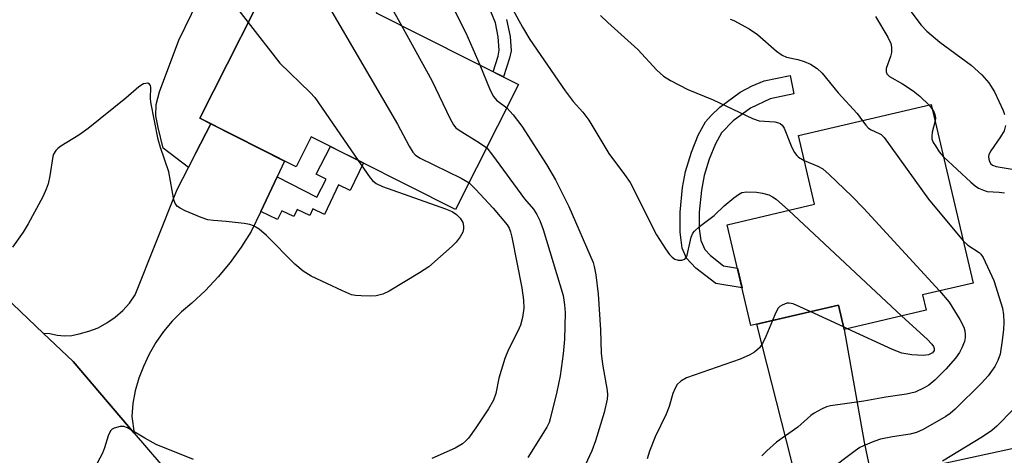
# Model space of a CAD drawing. Units: inches. Extents: x 1237766 to 1243766, y 525455 to 529455.
# Drawn here: x 1241761 to 1241965, y 526225 to 526316 of the extents above; entities that cross this region are included whole.
import ezdxf

# ---------------------------------------------------------------- set-up
doc = ezdxf.new("R2010")
doc.units = ezdxf.units.IN
doc.header["$MEASUREMENT"] = 0
for name, color, linetype in [('BLDG-Footprint', 5, 'Continuous'), ('TRANS-Non Street Sidewalk', 7, 'Continuous'), ('TRANS-Road', 130, 'Continuous'), ('Undefined', 1, 'Continuous')]:
    doc.layers.add(name, color=color, linetype=linetype)

msp = doc.modelspace()

# ---------------------------------------------------------------- linework, layer by layer
at = {"layer": 'BLDG-Footprint'}
for points, elevation in [([(1241864.27, 526302.15), (1241851.16, 526276.16), (1241821.14, 526291.31), (1241817.98, 526285.05), (1241797.98, 526295.15), (1241815.1, 526329.07), (1241835.47, 526318.79), (1241834.63, 526317.11)], 366.84), ([(1241948.25, 526258.39), (1241949.01, 526255.17), (1241931.94, 526251.16), (1241930.74, 526256.27), (1241912.57, 526252.01), (1241907.64, 526272.99), (1241925.8, 526277.25), (1241922.45, 526291.52), (1241950.03, 526297.99), (1241958.75, 526260.85)], 358.68)]:
    msp.add_lwpolyline(points, close=True, dxfattribs=dict(at, elevation=elevation))
at = {"layer": 'TRANS-Non Street Sidewalk'}
for points in [[(1241815.1, 526329.07), (1241797.98, 526295.15), (1241800.29, 526293.99), (1241797.1, 526287.79), (1241795.61, 526284.89), (1241790.38, 526288.89), (1241789.3, 526293.22), (1241788.87, 526295.64), (1241788.94, 526298.02), (1241789.57, 526300.67), (1241793.63, 526311.38), (1241804.13, 526333.14)], [(1241861.77, 526315.72), (1241862.47, 526312.18), (1241862.68, 526309.16), (1241862.39, 526307.65), (1241861.12, 526303.74), (1241858.95, 526304.84), (1241859.99, 526308.04), (1241860.23, 526309.33), (1241860.02, 526312.11), (1241859.44, 526315.01), (1241857.65, 526319.41)]]:
    msp.add_lwpolyline(points, dxfattribs=at)
for points in [[(1241909.77, 526263.94), (1241910.73, 526259.84), (1241905.25, 526260.76), (1241901.08, 526263.97), (1241899.16, 526266), (1241898.28, 526268.07), (1241897.82, 526271.46), (1241897.85, 526275.58), (1241898.32, 526280.75), (1241898.96, 526284.03), (1241900.17, 526288.07), (1241901.58, 526291.6), (1241903.13, 526294.38), (1241904.27, 526295.71), (1241906.12, 526297.43), (1241910.35, 526300.56), (1241912.84, 526301.87), (1241915.3, 526302.94), (1241920.69, 526304.03), (1241921.46, 526300.21), (1241916.55, 526299.22), (1241912.5, 526297.27), (1241908.9, 526294.61), (1241906.45, 526292.1), (1241905.17, 526289.84), (1241903.87, 526286.62), (1241902.84, 526283.22), (1241902.25, 526280.19), (1241901.81, 526275.58), (1241901.79, 526272.15), (1241902.14, 526269.7), (1241902.95, 526267.85), (1241904.16, 526266.6), (1241906.88, 526264.43)], [(1241810.65, 526275.75), (1241814.06, 526282.93), (1241822.34, 526278.73), (1241824.24, 526282.46), (1241822.2, 526283.5), (1241825.14, 526289.29), (1241831.98, 526285.84), (1241829.26, 526280.09), (1241826.79, 526281.26), (1241823.88, 526275.12), (1241821.48, 526276.26), (1241820.84, 526274.93), (1241818.25, 526276.16), (1241817.55, 526274.69), (1241815, 526275.89), (1241814.15, 526274.1)]]:
    msp.add_lwpolyline(points, close=True, dxfattribs=at)
at = {"layer": 'TRANS-Road'}
for points in [[(1241814.06, 526282.93), (1241810.65, 526275.75), (1241808.68, 526271.59), (1241806.59, 526268.3), (1241804.31, 526265.15), (1241801.83, 526262.15), (1241799.16, 526259.3), (1241796.33, 526256.63), (1241794.19, 526254.84), (1241792.21, 526252.88), (1241790.43, 526250.74), (1241788.83, 526248.45), (1241787.45, 526246.03), (1241786.29, 526243.5), (1241785.28, 526241.01), (1241784.54, 526238.42), (1241784.06, 526235.77), (1241783.87, 526233.08), (1241784.36, 526229.61), (1241771.62, 526244.5), (1241765.42, 526250.43), (1241766.79, 526250.36), (1241768.29, 526249.97), (1241769.82, 526249.83), (1241771.36, 526249.92), (1241772.87, 526250.26), (1241774.89, 526250.79), (1241776.83, 526251.55), (1241778.67, 526252.54), (1241780.39, 526253.73), (1241781.95, 526255.11), (1241783.35, 526256.66), (1241784.55, 526258.37), (1241793.24, 526280.28), (1241795.61, 526284.89), (1241797.1, 526287.79), (1241800.29, 526293.99), (1241815.62, 526286.24)], [(1241937.97, 526218.8), (1241923.44, 526214.14), (1241920.97, 526223.9), (1241913.8, 526252.3), (1241930.74, 526256.27), (1241931.94, 526251.16), (1241936.09, 526227.72)], [(1241864.58, 526155.39), (1241857.48, 526166.21), (1241850.55, 526176.78), (1241868.97, 526189.46), (1241912.2, 526210.53), (1241923.44, 526214.14), (1241937.97, 526218.8), (1241950.88, 526222.95), (1242000.69, 526233.75), (1242056.03, 526245.99), (1242083.33, 526252.43), (1242084.74, 526227.29), (1242019.1, 526211.23), (1241958.22, 526198.81), (1241921.56, 526187.29), (1241892.29, 526172.35), (1241870.31, 526159.74)]]:
    msp.add_lwpolyline(points, close=True, dxfattribs=at)
msp.add_polyline3d([(1241746.45, 526268.55, 0), (1241765.42, 526250.43, 0), (1241771.62, 526244.5, 0), (1241784.36, 526229.61, 0), (1241806.06, 526204.24, 0)], dxfattribs=at)
at = {"layer": 'Undefined'}
for p, q in [((1241949.6, 526297.89, 354), (1241950.25, 526297.05, 354)), ((1241920.4, 526275.98, 360), (1241943.95, 526253.98, 360)), ((1241931.81, 526251.71, 360), (1241924.9, 526254.9, 360)), ((1241932.64, 526251.33, 360), (1241931.81, 526251.71, 360))]:
    msp.add_line(p, q, dxfattribs=at)
for points, elevation in [([(1241793.04, 526368.64), (1241799.36, 526362.19), (1241804.72, 526357.17), (1241805.86, 526355.6), (1241807.33, 526352.63), (1241807.8, 526351.97), (1241808.41, 526351.37), (1241812.23, 526348.28), (1241816.43, 526345.93), (1241818.21, 526344.74), (1241822.78, 526341.17), (1241826.43, 526338.14), (1241827.38, 526337.2), (1241828.26, 526335.8), (1241835.53, 526322.34), (1241839.89, 526314.45)], 364), ([(1241820.17, 526326.51), (1241821.33, 526324.34), (1241839.07, 526293.93), (1241841.51, 526289.31), (1241842.25, 526288.09), (1241842.83, 526287.48), (1241843.8, 526286.85), (1241852.31, 526282.67), (1241853.95, 526281.69)], 366), ([(1241861.09, 526321.38), (1241865.07, 526314.09), (1241866.58, 526311.53), (1241873.91, 526300.88), (1241875.61, 526298.62), (1241877.6, 526296.39), (1241878.87, 526294.75), (1241883.02, 526287.84), (1241886.3, 526283.42), (1241887.42, 526281.76), (1241892.96, 526270.86), (1241894.78, 526267.94), (1241895.66, 526266.75), (1241896.18, 526266.2), (1241896.74, 526265.8), (1241897.46, 526265.59), (1241898.19, 526265.57), (1241898.8, 526265.78), (1241899.08, 526266.15), (1241899.28, 526266.64), (1241900.16, 526270.4), (1241900.5, 526271.2), (1241900.82, 526271.66), (1241901.84, 526272.6), (1241904.92, 526274.89), (1241907.01, 526276.9), (1241909.02, 526278.61), (1241909.95, 526279.29), (1241910.69, 526279.67), (1241911.74, 526279.84), (1241913.69, 526279.78), (1241914.93, 526279.58), (1241916.28, 526279.17), (1241917.05, 526278.79), (1241917.78, 526278.29), (1241920.4, 526275.98)], 360), ([(1241804.4, 526319.73), (1241808.03, 526315.05)], 368), ([(1241850.67, 526318.1), (1241853.31, 526312.9), (1241856.18, 526306.23)], 362), ([(1241944.76, 526318.76), (1241947.93, 526314.54), (1241949.13, 526313.26), (1241951.86, 526310.96), (1241958.34, 526306.17), (1241960.55, 526304.2), (1241961.99, 526302.5), (1241963.21, 526300.65), (1241965.01, 526296.75), (1241965.31, 526295.95)], 352), ([(1241881.31, 526316.51), (1241882.79, 526315.08), (1241889.08, 526309.43), (1241893.03, 526305.12), (1241894.35, 526303.91), (1241895.82, 526303.01), (1241899.41, 526301.14), (1241904.69, 526299), (1241912.91, 526295.06), (1241914.28, 526294.62), (1241917.5, 526294.37), (1241918.26, 526294.22), (1241918.65, 526294.05), (1241919.05, 526293.72), (1241919.5, 526293.05), (1241921.08, 526289.03), (1241921.59, 526288.04), (1241922.08, 526287.4), (1241922.46, 526287.04), (1241923.66, 526286.38)], 358), ([(1241938.45, 526316.34), (1241941.03, 526312.03), (1241941.65, 526310.72), (1241941.81, 526309.92), (1241941.76, 526308.83), (1241941.58, 526308.03), (1241940.67, 526305.52), (1241940.65, 526304.81), (1241940.84, 526304.37), (1241941.39, 526303.86), (1241944.08, 526302.34), (1241946.27, 526300.86), (1241947.64, 526299.75), (1241949.6, 526297.89)], 354), ([(1241808.03, 526315.05), (1241814.65, 526306.6), (1241820.93, 526300.51), (1241821.91, 526299.43), (1241830.91, 526286.38)], 368), ([(1241839.89, 526314.45), (1241846.22, 526302.99), (1241850, 526295.04), (1241850.7, 526293.78), (1241851.24, 526293.17), (1241851.92, 526292.65), (1241856.13, 526290.05), (1241857.62, 526288.96)], 364), ([(1241908.21, 526315.79), (1241909.01, 526315.48), (1241912.18, 526313.79), (1241913.89, 526312.57), (1241917.86, 526309.12), (1241919.02, 526308.28), (1241919.95, 526307.89), (1241922.34, 526307.34), (1241923.63, 526306.95), (1241924.91, 526306.38), (1241926.35, 526305.52), (1241927.34, 526304.55), (1241930.69, 526300.41), (1241934.66, 526296.1), (1241935.77, 526294.64)], 356), ([(1241856.18, 526306.23), (1241858.37, 526301), (1241859.01, 526299.7), (1241859.67, 526298.89), (1241861.82, 526297.3)], 362), ([(1241830.91, 526286.38), (1241833.38, 526282.76), (1241833.9, 526282.16), (1241834.66, 526281.56), (1241835.94, 526280.96), (1241849.05, 526276.28), (1241850.42, 526275.72), (1241851.34, 526275.12), (1241852.09, 526274.38), (1241852.63, 526273.46), (1241852.83, 526272.68), (1241852.83, 526272.11), (1241852.63, 526271.4), (1241852.09, 526270.45), (1241851.25, 526269.33), (1241850.44, 526268.5), (1241845.62, 526264.24), (1241843.67, 526262.94), (1241837.36, 526259.14), (1241836.02, 526258.56), (1241834.61, 526258.19), (1241833.49, 526258.11), (1241831.5, 526258.16), (1241830.38, 526258.24), (1241829.55, 526258.42), (1241827.63, 526259.21), (1241821.14, 526262.27), (1241819.5, 526263.31), (1241817.71, 526264.75), (1241811.82, 526270.71), (1241810.31, 526272.03), (1241809.12, 526272.74), (1241808.36, 526273.04), (1241807.23, 526273.27), (1241803.45, 526273.65), (1241800.8, 526273.83), (1241799.64, 526274.03), (1241798.25, 526274.52), (1241794.94, 526275.88), (1241793.89, 526276.4), (1241793.34, 526276.8), (1241792.86, 526277.4), (1241792.55, 526278.18), (1241791.52, 526283.97), (1241789.78, 526289.05), (1241789.33, 526290.75), (1241787.79, 526298.48), (1241787.72, 526299.35), (1241787.77, 526301.52), (1241787.71, 526301.95), (1241787.55, 526302.26), (1241787.2, 526302.42), (1241786.74, 526302.41), (1241786.26, 526302.29), (1241785.3, 526301.67), (1241782.58, 526299.32), (1241774.8, 526293.03), (1241772.8, 526291.62), (1241769.11, 526289.34), (1241768.44, 526288.82), (1241768.04, 526288.41), (1241767.58, 526287.7), (1241767.4, 526287.17), (1241766.81, 526283.15), (1241766.45, 526281.46), (1241766.05, 526280.36), (1241765.32, 526278.76), (1241762.3, 526273.14), (1241761.28, 526271.41), (1241759.05, 526268.31)], 368), ([(1241861.82, 526297.3), (1241863.16, 526295.84), (1241864.93, 526293.51), (1241870.07, 526285.49), (1241871.93, 526282.3), (1241874.69, 526276.78), (1241879.73, 526265.09), (1241879.98, 526264.27), (1241880.31, 526262.57), (1241880.78, 526258.53), (1241881.29, 526251.1), (1241881.44, 526246.26), (1241881.72, 526243.95), (1241882.64, 526238.49), (1241882.71, 526237.58), (1241882.65, 526236.64), (1241882.02, 526233.87), (1241880.21, 526227.97), (1241879.5, 526225.94), (1241875.39, 526217.09)], 362), ([(1241950.25, 526297.05), (1241950.62, 526296.36), (1241950.87, 526295.65), (1241950.91, 526295.16), (1241950.83, 526294.6)], 354), ([(1241935.77, 526294.64), (1241936.42, 526293.74), (1241936.99, 526293.11), (1241937.58, 526292.73), (1241939.24, 526292), (1241939.64, 526291.73), (1241940.25, 526291.11), (1241949.45, 526278.3), (1241956.68, 526269.66)], 356), ([(1241950.83, 526294.6), (1241950.26, 526292.25), (1241950.16, 526291.41), (1241950.19, 526290.87), (1241950.47, 526290.11), (1241950.9, 526289.37), (1241951.72, 526288.18), (1241952.58, 526287.12)], 354), ([(1241965.47, 526293.67), (1241965.2, 526292.56), (1241964.47, 526291.31), (1241962.43, 526288.38), (1241962.04, 526287.61), (1241961.96, 526287.1), (1241962.02, 526286.6), (1241962.17, 526286.11), (1241962.42, 526285.69), (1241962.79, 526285.38), (1241963.55, 526285.12), (1241967.3, 526284.51)], 352), ([(1241857.62, 526288.96), (1241858.85, 526287.48), (1241865.48, 526278.39), (1241867.33, 526276.23), (1241868.08, 526275.09), (1241868.66, 526273.84), (1241869.35, 526271.98), (1241873.49, 526258.22), (1241873.81, 526256.29), (1241873.91, 526254.63), (1241873.8, 526249.13), (1241873.54, 526246.11), (1241872.87, 526241.54), (1241872.24, 526238.17), (1241870.85, 526232.55), (1241870.59, 526231.79), (1241870.15, 526230.87), (1241866.21, 526224.55)], 364), ([(1241923.66, 526286.38), (1241926.48, 526285.2), (1241927.48, 526284.62), (1241928.82, 526283.46), (1241933.53, 526278.95), (1241936.02, 526276.38), (1241951.78, 526259.21)], 358), ([(1241952.58, 526287.12), (1241958.29, 526281.82), (1241959.19, 526281.06), (1241959.9, 526280.59), (1241960.89, 526280.15), (1241961.66, 526279.92), (1241964.14, 526279.77), (1241965.28, 526279.59)], 354), ([(1241853.95, 526281.69), (1241855.32, 526280.37), (1241858.95, 526276.44), (1241861.86, 526272.96), (1241862.29, 526272.29), (1241862.58, 526271.49), (1241862.85, 526270.36), (1241864.94, 526259.84), (1241865.28, 526257.31), (1241865.35, 526255.64), (1241865.09, 526253.67), (1241864.64, 526252.09), (1241864.09, 526250.84), (1241862.13, 526247), (1241861.39, 526245.14), (1241860.14, 526241.06), (1241859.53, 526237.87), (1241859.07, 526236.49), (1241858.03, 526234.68), (1241855.4, 526230.69), (1241853.81, 526228.56), (1241853.22, 526227.92), (1241852.56, 526227.38), (1241851.09, 526226.47), (1241846.19, 526224.31)], 366), ([(1241956.68, 526269.66), (1241957.67, 526268.73), (1241960, 526267.22), (1241960.36, 526266.85), (1241960.82, 526266.14), (1241963.04, 526261.4), (1241964.83, 526255.6), (1241965.07, 526254.19), (1241965.12, 526252.73), (1241965.05, 526251.15), (1241964.79, 526248.88), (1241964.35, 526246.07), (1241963.9, 526244.73), (1241963.3, 526243.46), (1241961.91, 526241.55), (1241960.52, 526240.03), (1241955.04, 526234.57), (1241954, 526233.7), (1241953.06, 526233.05), (1241948.34, 526230.39), (1241946.95, 526229.72), (1241945.68, 526229.38), (1241942.02, 526228.81), (1241939.53, 526228.33), (1241938.14, 526227.89), (1241935.96, 526226.99), (1241935.19, 526226.58), (1241934.24, 526225.93), (1241928.64, 526221.66)], 356), ([(1241951.78, 526259.21), (1241953.77, 526256.89), (1241956.01, 526253.22), (1241956.79, 526251.68), (1241957.01, 526250.9), (1241957.12, 526250.1), (1241957.11, 526249.52), (1241956.94, 526248.68), (1241956.42, 526247.38), (1241955.9, 526246.37), (1241955.11, 526245.22), (1241953.06, 526242.91), (1241950.76, 526240.63), (1241949.57, 526239.61), (1241948.6, 526239.01), (1241946.7, 526238.14), (1241944.89, 526237.7), (1241940.61, 526237.07), (1241936.05, 526236.26), (1241929.08, 526235.28), (1241928.26, 526235.04), (1241927.21, 526234.57), (1241925.69, 526233.75), (1241924.98, 526233.28), (1241922.33, 526230.84), (1241917.88, 526227.69), (1241915.85, 526225.94), (1241914.82, 526224.89)], 358), ([(1241924.9, 526254.9), (1241921.34, 526256.51), (1241920.52, 526256.67), (1241920.01, 526256.62), (1241919.03, 526256.25), (1241918.6, 526255.96), (1241918.23, 526255.59), (1241917.68, 526254.6), (1241917.05, 526253.06)], 360), ([(1241917.05, 526253.06), (1241915.69, 526249.69), (1241914.96, 526248.23), (1241914.34, 526247.35), (1241913.29, 526246.46), (1241912.34, 526245.9), (1241910.32, 526244.98), (1241899.15, 526241.09), (1241897.96, 526240.43), (1241897.25, 526239.69), (1241896.82, 526238.93), (1241896.34, 526237.83), (1241895.54, 526235.14), (1241894.96, 526233.55), (1241892.65, 526228.82), (1241891.45, 526225.84), (1241891.01, 526224.23)], 360), ([(1241943.95, 526253.98), (1241949.17, 526249.16), (1241950.2, 526248.09), (1241950.51, 526247.64), (1241950.65, 526247.19), (1241950.62, 526246.81), (1241950.29, 526246.34), (1241949.45, 526245.93), (1241948.38, 526245.78), (1241946, 526245.93), (1241943.96, 526246.23), (1241942.02, 526247), (1241932.64, 526251.33)], 360), ([(1241967.11, 526234.51), (1241963.67, 526231.05), (1241962.62, 526230.12), (1241960.72, 526228.8), (1241952.41, 526223.78)], 354), ([(1241796.66, 526224.13), (1241788.88, 526227.25), (1241786.53, 526228.56), (1241782.97, 526230.73), (1241782.18, 526231.01), (1241781.42, 526231.01), (1241780.17, 526230.65), (1241779.73, 526230.41), (1241779.38, 526230.06), (1241778.93, 526229.07), (1241778.18, 526226.56), (1241777.75, 526225.46), (1241776.67, 526223.36)], 366)]:
    msp.add_lwpolyline(points, dxfattribs=dict(at, elevation=elevation))

doc.saveas('drawing.dxf')
